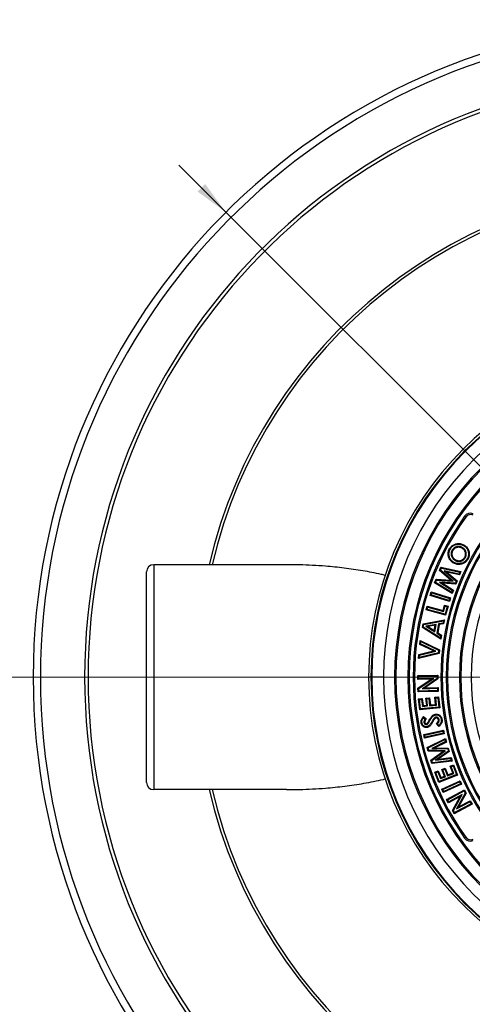
# Model space of a CAD drawing. Units: millimetres. Extents: x 100 to 4100, y 100 to 2870.
# Drawn here: x 776 to 1088, y 522 to 1200 of the extents above; entities that cross this region are included whole.
import ezdxf

# ---------------------------------------------------------------- set-up
doc = ezdxf.new("R2010")
doc.units = ezdxf.units.MM
doc.header["$LTSCALE"] = 10
doc.linetypes.add('CENTER', pattern=[10.16, 6.35, -1.27, 1.27, -1.27])
doc.styles.add('SLDTEXTSTYLE0', font='calibri.ttf')
doc.dimstyles.new('SLDDIMSTYLE0', dxfattribs={"dimtxt": 23.8125, "dimasz": 23.8125, "dimexe": 0, "dimexo": 0.0625, "dimgap": 5.953125, "dimtad": 1, "dimdec": 0, "dimrnd": 1e-09, "dimzin": 12, "dimdsep": 46, "dimtxsty": 'SLDTEXTSTYLE0', "dimsah": 1, "dimcen": 0, "dimadec": 0, "dimazin": 3, "dimtfac": 1, "dimtdec": 3, "dimtmove": 0, "dimatfit": 3, "dimfxl": 1, "dimfrac": 2, "dimtolj": 1, "dimtzin": 12, "dimarcsym": 0})

# ---------------------------------------------------------------- blocks, each defined once
blk = doc.blocks.new('_D')
at = {"color": 7, "linetype": 'Continuous', "lineweight": 0, "transparency": 16777216}
for p, q in [((917.92, 1067.29), (885.54, 1099.67)), ((1558.56, 426.65), (917.92, 1067.29)), ((1558.56, 426.65), (1651.21, 334))]:
    blk.add_line(p, q, dxfattribs=at)
at = {"color": 7, "linetype": 'Continuous', "lineweight": 18, "transparency": 16777216}
for points in [[(917.92, 1067.29), (903.67, 1086.72), (898.49, 1081.54)], [(1558.56, 426.65), (1572.81, 407.23), (1577.99, 412.41)]]:
    blk.add_solid(points, dxfattribs=at)
at = {"color": 7, "linetype": 'Continuous', "lineweight": 18, "transparency": 16777216, "char_height": 23.812, "attachment_point": 1, "rotation": 315, "style": 'SLDTEXTSTYLE0'}
for s, insert in [('%%c', (1613.47, 416.63)), ('905', (1639.51, 390.59))]:
    blk.add_mtext(s, dxfattribs=dict(at, insert=insert))
blk = doc.blocks.new('SW_CENTERMARKSYMBOL_0')
at = {"color": 0, "linetype": 'Continuous', "lineweight": 18}
blk.add_line((-5, 0), (-450.5, 0), dxfattribs=at)

msp = doc.modelspace()

# ---------------------------------------------------------------- linework, layer by layer
at = {"color": 7, "linetype": 'Continuous', "lineweight": 25}
for p, q in [((1083.1, 857.29), (1082.34, 857.83)), ((1080.71, 836.34), (1080.45, 835.86)), ((1073.67, 834.3), (1074.14, 834.05)), ((1075.94, 827.34), (1076.19, 827.81)), ((1082.96, 829.42), (1082.49, 829.67)), ((1084.27, 828.72), (1084.74, 828.47)), ((868.24, 824.47), (868.24, 669.47)), ((959.76, 824.47), (868.24, 824.47)), ((1065.14, 820.44), (1066.09, 822.8)), ((1065.78, 820.59), (1066.42, 822.18)), ((1066.42, 822.18), (1066.09, 822.8)), ((1066.09, 822.8), (1079.86, 819.77)), ((1066.42, 822.18), (1079.13, 819.38)), ((1080.39, 827.07), (1080.18, 827.56)), ((863.24, 674.47), (863.24, 819.47)), ((1061.74, 812.03), (1062.71, 814.43)), ((1063.06, 813.87), (1062.71, 814.43)), ((1062.71, 814.43), (1072.9, 813.78)), ((1065.78, 820.59), (1065.14, 820.44)), ((1072.9, 813.78), (1065.14, 820.44)), ((1074.47, 813.14), (1065.78, 820.59)), ((1078.58, 818.02), (1068.24, 820.28)), ((1068.24, 820.28), (1076.6, 813.12)), ((1068.24, 820.28), (1070.2, 819.3)), ((1070.2, 819.3), (1077.24, 813.27)), ((1078.91, 817.4), (1070.2, 819.3)), ((1079.13, 819.38), (1078.58, 818.02)), ((1078.58, 818.02), (1078.91, 817.4)), ((1079.86, 819.77), (1078.91, 817.4)), ((1079.13, 819.38), (1079.86, 819.77)), ((1062.41, 812.25), (1061.74, 812.03)), ((1073.74, 804.6), (1061.74, 812.03)), ((1062.41, 812.25), (1063.06, 813.87)), ((1073.48, 805.39), (1062.41, 812.25)), ((1063.06, 813.87), (1074.47, 813.14)), ((1076.01, 811.67), (1065.03, 812.35)), ((1065.03, 812.35), (1074.03, 806.77)), ((1065.03, 812.35), (1067.13, 811.69)), ((1067.13, 811.69), (1074.7, 806.99)), ((1076.36, 811.11), (1067.13, 811.69)), ((1074.47, 813.14), (1072.9, 813.78)), ((1076.6, 813.12), (1076.01, 811.67)), ((1076.01, 811.67), (1076.36, 811.11)), ((1077.24, 813.27), (1076.36, 811.11)), ((1076.6, 813.12), (1077.24, 813.27)), ((1058.61, 803.34), (1059.42, 805.85)), ((1059.29, 803.68), (1058.61, 803.34)), ((1071.89, 799.07), (1058.61, 803.34)), ((1059.29, 803.68), (1059.77, 805.17)), ((1071.55, 799.75), (1059.29, 803.68)), ((1059.77, 805.17), (1059.42, 805.85)), ((1059.42, 805.85), (1072.7, 801.58)), ((1059.77, 805.17), (1072.02, 801.24)), ((1072.02, 801.24), (1071.55, 799.75)), ((1072.7, 801.58), (1071.89, 799.07)), ((1072.02, 801.24), (1072.7, 801.58)), ((1074.03, 806.77), (1073.48, 805.39)), ((1073.48, 805.39), (1073.74, 804.6)), ((1074.7, 806.99), (1073.74, 804.6)), ((1074.03, 806.77), (1074.7, 806.99)), ((1055.85, 793.32), (1056.54, 795.87)), ((1056.51, 793.69), (1056.92, 795.21)), ((1056.92, 795.21), (1056.54, 795.87)), ((1056.54, 795.87), (1067.51, 792.91)), ((1056.92, 795.21), (1067.89, 792.25)), ((1067.51, 792.91), (1068.52, 796.63)), ((1067.89, 792.25), (1068.89, 795.97)), ((1068.89, 795.97), (1068.52, 796.63)), ((1068.52, 796.63), (1070.95, 795.97)), ((1070.29, 795.59), (1068.88, 790.36)), ((1068.89, 795.97), (1070.29, 795.59)), ((1070.95, 795.97), (1069.26, 789.7)), ((1070.29, 795.59), (1070.95, 795.97)), ((1071.55, 799.75), (1071.89, 799.07)), ((1056.51, 793.69), (1055.85, 793.32)), ((1069.26, 789.7), (1055.85, 793.32)), ((1068.88, 790.36), (1056.51, 793.69)), ((1067.89, 792.25), (1067.51, 792.91)), ((1068.88, 790.36), (1069.26, 789.7)), ((1053.27, 781.15), (1053.78, 783.79)), ((1053.86, 781.41), (1053.27, 781.15)), ((1065.92, 773.25), (1053.27, 781.15)), ((1053.78, 783.79), (1068.45, 786.41)), ((1054.23, 783.32), (1053.78, 783.79)), ((1053.86, 781.41), (1054.23, 783.32)), ((1065.54, 774.12), (1053.86, 781.41)), ((1054.23, 783.32), (1067.78, 785.75)), ((1062.86, 783.36), (1055.69, 782.07)), ((1055.69, 782.07), (1057.15, 781.79)), ((1055.69, 782.07), (1061.87, 778.19)), ((1062.19, 782.7), (1057.15, 781.79)), ((1057.15, 781.79), (1061.49, 779.06)), ((1061.49, 779.06), (1062.19, 782.7)), ((1061.87, 778.19), (1062.86, 783.36)), ((1062.86, 783.36), (1062.19, 782.7)), ((1064.46, 783.65), (1063.24, 777.36)), ((1064.91, 783.18), (1063.84, 777.61)), ((1067.48, 784.18), (1064.46, 783.65)), ((1064.46, 783.65), (1064.91, 783.18)), ((1067.93, 783.71), (1064.91, 783.18)), ((1067.78, 785.75), (1067.48, 784.18)), ((1067.48, 784.18), (1067.93, 783.71)), ((1067.78, 785.75), (1068.45, 786.41)), ((1068.45, 786.41), (1067.93, 783.71)), ((1061.87, 778.19), (1061.49, 779.06)), ((1063.24, 777.36), (1063.84, 777.61)), ((1063.24, 777.36), (1065.85, 775.7)), ((1063.84, 777.61), (1066.44, 775.95)), ((1065.85, 775.7), (1065.54, 774.12)), ((1065.54, 774.12), (1065.92, 773.25)), ((1065.85, 775.7), (1066.44, 775.95)), ((1066.44, 775.95), (1065.92, 773.25)), ((1051.5, 769.54), (1051.77, 772.24)), ((1052.07, 769.86), (1051.5, 769.54)), ((1060.94, 765.03), (1051.5, 769.54)), ((1052.22, 771.43), (1051.77, 772.24)), ((1051.77, 772.24), (1065.06, 765.87)), ((1052.07, 769.86), (1052.22, 771.43)), ((1062.53, 764.87), (1052.07, 769.86)), ((1052.22, 771.43), (1064.49, 765.55)), ((1064.8, 763.34), (1050.51, 759.86)), ((1050.51, 759.86), (1050.79, 762.56)), ((1051.12, 760.56), (1050.51, 759.86)), ((1050.79, 762.56), (1060.94, 765.03)), ((1051.28, 762.13), (1050.79, 762.56)), ((1064.31, 763.77), (1051.12, 760.56)), ((1051.12, 760.56), (1051.28, 762.13)), ((1051.28, 762.13), (1062.53, 764.87)), ((1062.53, 764.87), (1060.94, 765.03)), ((1064.49, 765.55), (1064.31, 763.77)), ((1064.31, 763.77), (1064.8, 763.34)), ((1064.49, 765.55), (1065.06, 765.87)), ((1065.06, 765.87), (1064.8, 763.34)), ((1017.84, 746.97), (1016.24, 746.97)), ((1018.36, 746.97), (1017.84, 746.97)), ((1026.48, 746.97), (1018.36, 746.97)), ((1035.07, 746.97), (1034.14, 746.97)), ((1044.14, 746.97), (1043.21, 746.97)), ((1050.05, 748), (1063.97, 748.34)), ((1050.59, 747.48), (1050.05, 748)), ((1050.11, 745.35), (1050.05, 748)), ((1050.59, 747.48), (1063.45, 747.8)), ((1050.63, 745.9), (1050.59, 747.48)), ((1063.45, 747.8), (1063.97, 748.34)), ((1063.45, 747.8), (1063.49, 746.07)), ((1063.97, 748.34), (1064.03, 745.8)), ((1070.67, 746.97), (1069.74, 746.97)), ((1079.74, 746.97), (1078.81, 746.97)), ((1086.81, 746.97), (1087.81, 746.97)), ((1050.63, 745.9), (1050.11, 745.35)), ((1059.27, 745.58), (1050.11, 745.35)), ((1050.26, 739.38), (1059.27, 745.58)), ((1061.06, 746.16), (1050.63, 745.9)), ((1050.8, 739.1), (1061.06, 746.16)), ((1063.49, 746.07), (1053.26, 739.03)), ((1053.26, 739.03), (1055.04, 739.61)), ((1064.03, 745.8), (1055.04, 739.61)), ((1055.04, 739.61), (1064.18, 739.83)), ((1061.06, 746.16), (1059.27, 745.58)), ((1063.49, 746.07), (1064.03, 745.8)), ((1063.65, 739.28), (1064.18, 739.83)), ((1064.18, 739.83), (1064.24, 737.18)), ((1050.8, 739.1), (1050.26, 739.38)), ((1050.32, 736.84), (1050.26, 739.38)), ((1050.84, 737.39), (1050.32, 736.84)), ((1064.24, 737.18), (1050.32, 736.84)), ((1050.84, 737.39), (1050.8, 739.1)), ((1063.69, 737.7), (1050.84, 737.39)), ((1053.26, 739.03), (1063.65, 739.28)), ((1055.74, 732.51), (1058.26, 732.76)), ((1057.78, 732.18), (1058.26, 732.76)), ((1058.26, 732.76), (1058.76, 727.84)), ((1061.89, 733.13), (1064.47, 733.39)), ((1062.47, 732.65), (1061.89, 733.13)), ((1062.39, 728.21), (1061.89, 733.13)), ((1062.47, 732.65), (1063.99, 732.81)), ((1063.65, 739.28), (1063.69, 737.7)), ((1063.69, 737.7), (1064.24, 737.18)), ((1063.99, 732.81), (1064.47, 733.39)), ((1063.99, 732.81), (1064.64, 726.34)), ((1064.47, 733.39), (1065.23, 725.86)), ((1050.67, 731.99), (1053.24, 732.25)), ((1051.26, 731.52), (1050.67, 731.99)), ((1051.44, 724.46), (1050.67, 731.99)), ((1051.26, 731.52), (1052.76, 731.67)), ((1051.92, 725.05), (1051.26, 731.52)), ((1064.64, 726.34), (1051.92, 725.05)), ((1052.76, 731.67), (1053.24, 732.25)), ((1052.76, 731.67), (1053.26, 726.75)), ((1053.24, 732.25), (1053.74, 727.33)), ((1053.26, 726.75), (1053.74, 727.33)), ((1053.26, 726.75), (1056.82, 727.11)), ((1053.74, 727.33), (1056.24, 727.59)), ((1056.32, 732.03), (1055.74, 732.51)), ((1056.24, 727.59), (1055.74, 732.51)), ((1056.82, 727.11), (1056.24, 727.59)), ((1056.32, 732.03), (1057.78, 732.18)), ((1056.82, 727.11), (1056.32, 732.03)), ((1057.78, 732.18), (1058.28, 727.25)), ((1058.28, 727.25), (1058.76, 727.84)), ((1058.28, 727.25), (1062.97, 727.73)), ((1058.76, 727.84), (1062.39, 728.21)), ((1062.97, 727.73), (1062.39, 728.21)), ((1062.97, 727.73), (1062.47, 732.65)), ((1064.64, 726.34), (1065.23, 725.86)), ((1065.23, 725.86), (1051.44, 724.46)), ((1051.92, 725.05), (1051.44, 724.46)), ((1053.96, 719.8), (1055.98, 718.16)), ((1062.65, 719.43), (1062.74, 718.9)), ((1054.04, 719.04), (1055.2, 718.1)), ((1054.38, 715.77), (1054.91, 715.86)), ((1056.09, 714.32), (1056, 714.85)), ((1057, 714.82), (1056.61, 715.19)), ((1058.51, 717.12), (1058.05, 717.39)), ((1060.24, 716.91), (1060.7, 716.65)), ((1064.55, 713.01), (1062.86, 714.97)), ((1064.63, 713.74), (1063.62, 714.91)), ((1064.82, 717.63), (1064.29, 717.54)), ((1054.26, 707.45), (1067.8, 710.45)), ((1054.9, 707.04), (1054.26, 707.45)), ((1054.82, 704.89), (1054.26, 707.45)), ((1068.36, 707.89), (1054.82, 704.89)), ((1054.9, 707.04), (1067.39, 709.81)), ((1055.23, 705.53), (1054.9, 707.04)), ((1067.72, 708.3), (1055.23, 705.53)), ((1067.39, 709.81), (1067.8, 710.45)), ((1067.39, 709.81), (1067.72, 708.3)), ((1067.72, 708.3), (1068.36, 707.89)), ((1067.8, 710.45), (1068.36, 707.89)), ((1055.23, 705.53), (1054.82, 704.89)), ((1056.53, 698.5), (1069.14, 704.72)), ((1057.17, 698.22), (1068.8, 703.96)), ((1069.22, 702.56), (1059.77, 697.87)), ((1069.87, 702.28), (1061.91, 698.34)), ((1068.8, 703.96), (1069.14, 704.72)), ((1068.8, 703.96), (1069.22, 702.56)), ((1069.14, 704.72), (1069.87, 702.28)), ((1069.22, 702.56), (1069.87, 702.28)), ((1057.17, 698.22), (1056.53, 698.5)), ((1057.26, 696.06), (1056.53, 698.5)), ((1057.66, 696.58), (1057.17, 698.22)), ((1057.66, 696.58), (1057.26, 696.06)), ((1067.46, 695.72), (1057.26, 696.06)), ((1069.08, 696.2), (1057.66, 696.58)), ((1059.12, 689.87), (1067.46, 695.72)), ((1059.74, 689.66), (1069.08, 696.2)), ((1059.77, 697.87), (1061.91, 698.34)), ((1059.77, 697.87), (1070.74, 697.51)), ((1061.91, 698.34), (1071.14, 698.03)), ((1071.19, 696.02), (1062.21, 689.71)), ((1071.81, 695.8), (1064.26, 690.49)), ((1069.08, 696.2), (1067.46, 695.72)), ((1070.74, 697.51), (1071.14, 698.03)), ((1070.74, 697.51), (1071.19, 696.02)), ((1071.14, 698.03), (1071.81, 695.8)), ((1071.19, 696.02), (1071.81, 695.8)), ((1059.74, 689.66), (1059.12, 689.87)), ((1059.86, 687.4), (1059.12, 689.87)), ((1060.24, 687.99), (1059.74, 689.66)), ((1073.83, 689.09), (1059.86, 687.4)), ((1060.24, 687.99), (1059.86, 687.4)), ((1073.13, 689.55), (1060.24, 687.99)), ((1062.21, 689.71), (1072.7, 690.97)), ((1062.21, 689.71), (1064.26, 690.49)), ((1064.26, 690.49), (1073.08, 691.56)), ((1072.34, 685.58), (1074.75, 686.53)), ((1073.04, 685.28), (1072.34, 685.58)), ((1074.17, 680.98), (1072.34, 685.58)), ((1072.7, 690.97), (1073.08, 691.56)), ((1072.7, 690.97), (1073.13, 689.55)), ((1073.04, 685.28), (1074.45, 685.84)), ((1074.86, 680.68), (1073.04, 685.28)), ((1073.08, 691.56), (1073.83, 689.09)), ((1073.13, 689.55), (1073.83, 689.09)), ((1074.45, 685.84), (1074.75, 686.53)), ((1074.45, 685.84), (1076.85, 679.8)), ((1074.75, 686.53), (1077.54, 679.49)), ((1061.86, 681.43), (1064.26, 682.38)), ((1062.56, 681.13), (1061.86, 681.43)), ((1064.65, 674.39), (1061.86, 681.43)), ((1062.56, 681.13), (1063.96, 681.69)), ((1064.95, 675.09), (1062.56, 681.13)), ((1063.96, 681.69), (1064.26, 682.38)), ((1063.96, 681.69), (1065.78, 677.08)), ((1064.26, 682.38), (1066.08, 677.78)), ((1077.54, 679.49), (1064.65, 674.39)), ((1076.85, 679.8), (1064.95, 675.09)), ((1066.08, 677.78), (1068.42, 678.7)), ((1066.6, 683.3), (1068.95, 684.24)), ((1067.29, 683), (1066.6, 683.3)), ((1068.42, 678.7), (1066.6, 683.3)), ((1067.29, 683), (1068.65, 683.54)), ((1069.11, 678.4), (1067.29, 683)), ((1069.11, 678.4), (1068.42, 678.7)), ((1068.65, 683.54), (1068.95, 684.24)), ((1068.65, 683.54), (1070.47, 678.94)), ((1068.95, 684.24), (1070.77, 679.64)), ((1070.47, 678.94), (1074.86, 680.68)), ((1070.47, 678.94), (1070.77, 679.64)), ((1070.77, 679.64), (1074.17, 680.98)), ((1074.86, 680.68), (1074.17, 680.98)), ((1076.85, 679.8), (1077.54, 679.49)), ((1064.95, 675.09), (1064.65, 674.39)), ((1065.78, 677.08), (1069.11, 678.4)), ((1065.78, 677.08), (1066.08, 677.78)), ((1066.58, 669.79), (1079.22, 675.58)), ((1067.3, 669.53), (1078.95, 674.87)), ((1080.31, 673.19), (1067.68, 667.4)), ((1079.6, 673.45), (1067.94, 668.12)), ((1078.95, 674.87), (1079.22, 675.58)), ((1078.95, 674.87), (1079.6, 673.45)), ((1079.22, 675.58), (1080.31, 673.19)), ((1079.6, 673.45), (1080.31, 673.19)), ((959.76, 669.47), (868.24, 669.47)), ((1067.3, 669.53), (1066.58, 669.79)), ((1067.68, 667.4), (1066.58, 669.79)), ((1067.94, 668.12), (1067.3, 669.53)), ((1067.94, 668.12), (1067.68, 667.4)), ((1069.98, 662.73), (1082.22, 669.32)), ((1070.7, 662.51), (1082.01, 668.59)), ((1080.62, 666.06), (1071.45, 661.12)), ((1074.67, 655.14), (1080.62, 666.06)), ((1082.82, 667.08), (1076.88, 656.19)), ((1083.43, 667.08), (1078.22, 657.51)), ((1080.62, 666.06), (1079.29, 664.74)), ((1082.01, 668.59), (1082.22, 669.32)), ((1082.01, 668.59), (1082.82, 667.08)), ((1082.22, 669.32), (1083.43, 667.08)), ((1082.82, 667.08), (1083.43, 667.08)), ((1070.7, 662.51), (1069.98, 662.73)), ((1071.23, 660.4), (1069.98, 662.73)), ((1071.45, 661.12), (1070.7, 662.51)), ((1079.29, 664.74), (1071.23, 660.4)), ((1071.45, 661.12), (1071.23, 660.4)), ((1074.06, 655.14), (1079.29, 664.74)), ((1087.51, 659.5), (1075.26, 652.91)), ((1086.78, 659.72), (1075.48, 653.64)), ((1076.88, 656.19), (1086.03, 661.11)), ((1078.22, 657.51), (1086.25, 661.84)), ((1086.03, 661.11), (1086.25, 661.84)), ((1086.03, 661.11), (1086.78, 659.72)), ((1086.25, 661.84), (1087.51, 659.5)), ((1086.78, 659.72), (1087.51, 659.5)), ((1074.67, 655.14), (1074.06, 655.14)), ((1075.26, 652.91), (1074.06, 655.14)), ((1075.48, 653.64), (1074.67, 655.14)), ((1075.48, 653.64), (1075.26, 652.91)), ((1076.88, 656.19), (1078.22, 657.51)), ((1083.1, 636.66), (1082.34, 636.12))]:
    msp.add_line(p, q, dxfattribs=at)
at = {"color": 7, "linetype": 'CENTER', "lineweight": 18}
msp.add_line((1822.38, 746.97), (674.12, 746.97), dxfattribs=at)
at = {"color": 7, "linetype": 'Continuous', "lineweight": 25, "flags": 128}
for points in [[(1072.34, 835.04), (1072.08, 835.18), (1071.87, 835.29)], [(1081.46, 837.71), (1081.6, 837.98), (1081.71, 838.19)], [(1075.16, 825.96), (1075.02, 825.7), (1074.91, 825.49)], [(1059.75, 719.15), (1059.51, 719.32), (1059.31, 719.46)], [(1062.28, 720.91), (1062.23, 721.21), (1062.19, 721.44)], [(1052.95, 715.57), (1052.65, 715.52), (1052.42, 715.48)], [(1056.41, 712.84), (1056.47, 712.54), (1056.51, 712.31)], [(1066.25, 717.82), (1066.54, 717.87), (1066.77, 717.91)]]:
    msp.add_lwpolyline(points, dxfattribs=at)
at = {"color": 7, "linetype": 'Continuous', "lineweight": 25}
for centre, radius, start, end in [((1238.24, 746.97), 453, 6.97365, 180), ((1238.24, 746.97), 448, 7.05187, 180), ((1238.24, 746.97), 417.56, 7.56886, 180), ((1238.24, 746.97), 415.15, 7.61299, 352.38701), ((1238.24, 746.97), 340.75, 13.14644, 166.85356), ((1238.24, 746.97), 338.81, 13.22291, 166.77709), ((1238.24, 746.97), 222, 0, 180), ((1238.24, 746.97), 220.4, 0, 180), ((1238.24, 746.97), 219.88, 0, 180), ((1238.24, 746.97), 211.76, 0, 180), ((1238.24, 746.97), 204.1, 0, 180), ((1238.24, 746.97), 203.17, 0, 180), ((1238.24, 746.97), 195.03, 0, 180), ((1238.24, 746.97), 194.1, 0, 180), ((1238.24, 746.97), 168.5, 0, 180), ((1238.24, 746.97), 167.57, 0, 180), ((1238.24, 746.97), 159.43, 0, 180), ((1238.24, 746.97), 158.5, 0, 180), ((1238.24, 746.97), 151.43, 0, 180), ((1238.24, 746.97), 191.3, 144.58561, 215.41439), ((1238.24, 746.97), 190.37, 144.58561, 215.41439), ((1086.41, 854.93), 5, 69.00856, 144.58561), ((1086.41, 854.93), 4.07, 62.29984, 144.58561), ((1238.24, 746.97), 172.23, 144.67286, 215.32714), ((1238.24, 746.97), 171.3, 144.67286, 215.32714), ((868.24, 819.47), 5, 90, 180), ((1238.24, 746.97), 453, 180, 353.02635), ((1238.24, 746.97), 448, 180, 352.94813), ((1238.24, 746.97), 417.56, 180, 352.43114), ((1238.24, 746.97), 222, 180, 0), ((1238.24, 746.97), 220.4, 180, 0), ((1238.24, 746.97), 219.88, 180, 0), ((1238.24, 746.97), 211.76, 180, 0), ((1238.24, 746.97), 204.1, 180, 0), ((1238.24, 746.97), 203.17, 180, 0), ((1238.24, 746.97), 195.03, 180, 0), ((1238.24, 746.97), 194.1, 180, 0), ((1238.24, 746.97), 168.5, 180, 0), ((1238.24, 746.97), 167.57, 180, 0), ((1238.24, 746.97), 159.43, 180, 0), ((1238.24, 746.97), 158.5, 180, 0), ((1238.24, 746.97), 151.43, 180, 0), ((868.24, 674.47), 5, 180, 270), ((1238.24, 746.97), 340.75, 193.14644, 346.85356), ((1238.24, 746.97), 338.81, 193.22291, 346.77709), ((1086.41, 639.02), 5, 215.41439, 290.99144), ((1086.41, 639.02), 4.07, 215.41439, 297.70016)]:
    msp.add_arc(centre, radius, start, end, dxfattribs=at)
for points, knots in [([(1074.91, 825.49), (1074.54, 825.7), (1073.8, 826.14), (1072.87, 827.02), (1072.09, 828.04), (1071.51, 829.18), (1071.14, 830.4), (1071, 831.66), (1071.06, 832.92), (1071.34, 834.15), (1071.69, 834.91), (1071.87, 835.29)], [0, 0, 0, 0, 0.112023, 0.224012, 0.335997, 0.447993, 0.55999, 0.670004, 0.780009, 0.890007, 1, 1, 1, 1]), ([(1075.16, 825.96), (1074.81, 826.16), (1074.13, 826.57), (1073.26, 827.38), (1072.55, 828.33), (1072.01, 829.38), (1071.67, 830.51), (1071.54, 831.68), (1071.59, 832.84), (1071.85, 833.98), (1072.18, 834.68), (1072.34, 835.04)], [0, 0, 0, 0, 0.11336, 0.224873, 0.336526, 0.448353, 0.559948, 0.669972, 0.779844, 0.889567, 1, 1, 1, 1]), ([(1071.87, 835.29), (1072.05, 835.6), (1072.4, 836.21), (1073.11, 837.02), (1073.92, 837.71), (1074.83, 838.27), (1075.82, 838.68), (1076.91, 838.98), (1078.1, 839.12), (1079.35, 839.03), (1080.58, 838.73), (1081.33, 838.37), (1081.71, 838.19)], [0, 0, 0, 0, 0.093349, 0.186697, 0.280021, 0.373368, 0.466724, 0.560087, 0.670054, 0.780023, 0.889999, 1, 1, 1, 1]), ([(1072.34, 835.04), (1072.55, 835.38), (1072.95, 836.06), (1073.77, 836.92), (1074.73, 837.61), (1075.81, 838.11), (1076.94, 838.44), (1078.1, 838.58), (1079.26, 838.5), (1080.4, 838.22), (1081.1, 837.88), (1081.46, 837.71)], [0, 0, 0, 0, 0.113035, 0.22418, 0.335291, 0.446944, 0.559741, 0.669266, 0.77856, 0.888108, 1, 1, 1, 1]), ([(1080.71, 836.34), (1080.44, 836.47), (1079.89, 836.73), (1079.01, 836.96), (1078.09, 837.02), (1077.17, 836.91), (1076.3, 836.66), (1075.47, 836.27), (1074.74, 835.73), (1074.12, 835.07), (1073.82, 834.55), (1073.67, 834.3)], [0, 0, 0, 0, 0.109803, 0.221623, 0.334677, 0.44681, 0.558336, 0.669314, 0.780336, 0.89167, 1, 1, 1, 1]), ([(1080.45, 835.86), (1080.14, 836.01), (1079.52, 836.3), (1078.51, 836.49), (1077.48, 836.44), (1076.55, 836.19), (1075.76, 835.81), (1075.1, 835.34), (1074.55, 834.74), (1074.28, 834.28), (1074.14, 834.05)], [0, 0, 0, 0, 0.139997, 0.279907, 0.419857, 0.559841, 0.669868, 0.779913, 0.889949, 1, 1, 1, 1]), ([(1082.49, 829.67), (1082.6, 829.91), (1082.83, 830.4), (1083.01, 831.2), (1083.03, 832.02), (1082.9, 832.83), (1082.64, 833.6), (1082.25, 834.31), (1081.75, 834.93), (1081.15, 835.46), (1080.68, 835.73), (1080.45, 835.86)], [0, 0, 0, 0, 0.1120056, 0.2239927, 0.3359543, 0.4479452, 0.559953, 0.6699748, 0.7799742, 0.8899806, 1, 1, 1, 1]), ([(1082.96, 829.42), (1083.09, 829.69), (1083.35, 830.23), (1083.55, 831.13), (1083.57, 832.05), (1083.42, 832.95), (1083.13, 833.81), (1082.7, 834.61), (1082.14, 835.31), (1081.46, 835.9), (1080.96, 836.19), (1080.71, 836.34)], [0, 0, 0, 0, 0.110084, 0.223267, 0.337155, 0.449522, 0.561511, 0.671642, 0.782582, 0.892774, 1, 1, 1, 1]), ([(1081.46, 837.71), (1081.8, 837.51), (1082.48, 837.11), (1083.36, 836.31), (1084.07, 835.38), (1084.6, 834.32), (1084.94, 833.2), (1085.1, 832.05), (1085.04, 830.9), (1084.78, 829.77), (1084.44, 829.07), (1084.27, 828.72)], [0, 0, 0, 0, 0.11368, 0.225209, 0.336373, 0.448143, 0.560518, 0.670263, 0.779154, 0.888366, 1, 1, 1, 1]), ([(1081.71, 838.19), (1082.08, 837.97), (1082.81, 837.54), (1083.75, 836.68), (1084.52, 835.67), (1085.1, 834.53), (1085.44, 833.4), (1085.61, 832.32), (1085.61, 831.32), (1085.47, 830.33), (1085.18, 829.37), (1084.89, 828.77), (1084.74, 828.47)], [0, 0, 0, 0, 0.111989, 0.223958, 0.33592, 0.4479, 0.559898, 0.647919, 0.735927, 0.823941, 0.911969, 1, 1, 1, 1]), ([(1073.67, 834.3), (1073.54, 834.03), (1073.28, 833.48), (1073.07, 832.58), (1073.03, 831.65), (1073.18, 830.73), (1073.47, 829.86), (1073.92, 829.06), (1074.5, 828.36), (1075.18, 827.78), (1075.69, 827.48), (1075.94, 827.34)], [0, 0, 0, 0, 0.10965, 0.222917, 0.336859, 0.449463, 0.561987, 0.672578, 0.784074, 0.893714, 1, 1, 1, 1]), ([(1074.14, 834.05), (1074.02, 833.8), (1073.79, 833.31), (1073.6, 832.5), (1073.57, 831.67), (1073.7, 830.86), (1073.96, 830.08), (1074.36, 829.37), (1074.88, 828.75), (1075.49, 828.22), (1075.96, 827.95), (1076.19, 827.81)], [0, 0, 0, 0, 0.11202, 0.223998, 0.335955, 0.447947, 0.559947, 0.66996, 0.779931, 0.889953, 1, 1, 1, 1]), ([(1084.74, 828.47), (1084.57, 828.16), (1084.21, 827.54), (1083.53, 826.71), (1082.72, 826), (1081.82, 825.43), (1080.83, 825.01), (1079.73, 824.71), (1078.54, 824.57), (1077.28, 824.65), (1076.05, 824.94), (1075.29, 825.31), (1074.91, 825.49)], [0, 0, 0, 0, 0.093352, 0.186722, 0.28007, 0.373386, 0.466729, 0.560094, 0.670078, 0.780024, 0.890015, 1, 1, 1, 1]), ([(1084.27, 828.72), (1084.07, 828.37), (1083.67, 827.68), (1082.86, 826.8), (1081.91, 826.08), (1080.84, 825.57), (1079.7, 825.25), (1078.53, 825.11), (1077.36, 825.18), (1076.22, 825.45), (1075.51, 825.79), (1075.16, 825.96)], [0, 0, 0, 0, 0.1136429, 0.224918, 0.3358585, 0.4471442, 0.5595396, 0.6696368, 0.7787902, 0.8886488, 1, 1, 1, 1]), ([(1076.19, 827.81), (1076.43, 827.7), (1076.89, 827.47), (1077.64, 827.26), (1078.45, 827.17), (1079.33, 827.25), (1079.9, 827.46), (1080.18, 827.56)], [0, 0, 0, 0, 0.186745, 0.373494, 0.560188, 0.780063, 1, 1, 1, 1]), ([(1080.18, 827.56), (1080.45, 827.69), (1080.99, 827.94), (1081.63, 828.48), (1082.13, 829.06), (1082.37, 829.46), (1082.49, 829.67)], [0, 0, 0, 0, 0.279975, 0.559857, 0.779914, 1, 1, 1, 1]), ([(1080.39, 827.07), (1080.59, 827.16), (1080.99, 827.34), (1081.55, 827.71), (1082.08, 828.18), (1082.57, 828.75), (1082.83, 829.19), (1082.96, 829.42)], [0, 0, 0, 0, 0.1823117, 0.3720599, 0.5611103, 0.7835919, 1, 1, 1, 1]), ([(1027.64, 817.11), (1026.73, 817.33), (1023.72, 818.06), (1018.57, 819.11), (1012.21, 820.27), (1005.82, 821.28), (999.4, 822.14), (992.97, 822.86), (985.71, 823.51), (977.62, 824.05), (968.7, 824.41), (962.74, 824.45), (959.76, 824.47)], [0, 0, 0, 0, 0.041457, 0.136173, 0.230862, 0.325488, 0.420133, 0.514782, 0.609412, 0.7396, 0.869809, 1, 1, 1, 1]), ([(1075.94, 827.34), (1076.19, 827.22), (1076.7, 826.97), (1077.53, 826.73), (1078.34, 826.64), (1079.1, 826.69), (1079.77, 826.83), (1080.19, 826.99), (1080.39, 827.07)], [0, 0, 0, 0, 0.181224, 0.368499, 0.557738, 0.707839, 0.856928, 1, 1, 1, 1]), ([(1052.42, 715.48), (1052.39, 715.77), (1052.32, 716.36), (1052.46, 717.25), (1052.79, 718.13), (1053.3, 718.98), (1053.74, 719.52), (1053.96, 719.8)], [0, 0, 0, 0, 0.186613, 0.373251, 0.559797, 0.779844, 1, 1, 1, 1]), ([(1054.04, 719.04), (1054.02, 719.18), (1053.99, 719.43), (1053.97, 719.69), (1053.96, 719.8)], [0, 0, 0, 0, 0.559999, 1, 1, 1, 1]), ([(1058.05, 717.39), (1058.28, 717.78), (1058.68, 718.48), (1059.12, 719.16), (1059.31, 719.46)], [0, 0, 0, 0, 0.560046, 1, 1, 1, 1]), ([(1058.51, 717.12), (1058.74, 717.51), (1059.06, 718.04), (1059.46, 718.72), (1059.66, 719.01), (1059.75, 719.15)], [0, 0, 0, 0, 0.5646307, 0.7871191, 1, 1, 1, 1]), ([(1059.31, 719.46), (1059.45, 719.64), (1059.72, 720), (1060.18, 720.49), (1060.74, 720.92), (1061.42, 721.27), (1061.93, 721.38), (1062.19, 721.44)], [0, 0, 0, 0, 0.18677, 0.373563, 0.560194, 0.780057, 1, 1, 1, 1]), ([(1059.75, 719.15), (1059.94, 719.4), (1060.31, 719.87), (1060.88, 720.37), (1061.4, 720.66), (1061.82, 720.82), (1062.12, 720.88), (1062.28, 720.91)], [0, 0, 0, 0, 0.294373, 0.568642, 0.710153, 0.850448, 1, 1, 1, 1]), ([(1062.65, 719.43), (1062.5, 719.4), (1062.2, 719.32), (1061.8, 719.08), (1061.47, 718.78), (1061.21, 718.46), (1060.91, 718.04), (1060.59, 717.53), (1060.35, 717.12), (1060.24, 716.91)], [0, 0, 0, 0, 0.125905, 0.257722, 0.383109, 0.496435, 0.602706, 0.804055, 1, 1, 1, 1]), ([(1062.19, 721.44), (1062.49, 721.47), (1063.09, 721.54), (1064, 721.39), (1064.84, 721.01), (1065.58, 720.45), (1066.17, 719.71), (1066.58, 718.84), (1066.71, 718.22), (1066.77, 717.91)], [0, 0, 0, 0, 0.1400569, 0.2799989, 0.4199345, 0.5599334, 0.7065564, 0.8532341, 1, 1, 1, 1]), ([(1062.28, 720.91), (1062.55, 720.94), (1063.07, 721), (1063.85, 720.87), (1064.57, 720.54), (1065.2, 720.06), (1065.71, 719.42), (1066.07, 718.65), (1066.19, 718.1), (1066.25, 717.82)], [0, 0, 0, 0, 0.142869, 0.279521, 0.41617, 0.554705, 0.699551, 0.84699, 1, 1, 1, 1]), ([(1064.82, 717.63), (1064.78, 717.8), (1064.7, 718.16), (1064.42, 718.66), (1064.07, 719.02), (1063.71, 719.26), (1063.36, 719.41), (1063, 719.47), (1062.75, 719.44), (1062.65, 719.43)], [0, 0, 0, 0, 0.168248, 0.353444, 0.538122, 0.649594, 0.768362, 0.897212, 1, 1, 1, 1]), ([(1056.51, 712.31), (1056.24, 712.28), (1055.71, 712.22), (1054.91, 712.39), (1054.18, 712.75), (1053.53, 713.25), (1052.99, 713.89), (1052.6, 714.65), (1052.48, 715.2), (1052.42, 715.48)], [0, 0, 0, 0, 0.139998, 0.279903, 0.419855, 0.559922, 0.706605, 0.853265, 1, 1, 1, 1]), ([(1052.95, 715.57), (1052.92, 715.8), (1052.87, 716.25), (1052.95, 716.94), (1053.16, 717.65), (1053.54, 718.35), (1053.87, 718.81), (1054.04, 719.04)], [0, 0, 0, 0, 0.185512, 0.366944, 0.548751, 0.770226, 1, 1, 1, 1]), ([(1056.41, 712.84), (1056.19, 712.81), (1055.73, 712.76), (1055.06, 712.91), (1054.45, 713.21), (1053.9, 713.64), (1053.44, 714.19), (1053.11, 714.84), (1053, 715.32), (1052.95, 715.57)], [0, 0, 0, 0, 0.140691, 0.275763, 0.412832, 0.554201, 0.700848, 0.847838, 1, 1, 1, 1]), ([(1055.2, 718.1), (1055.06, 717.93), (1054.78, 717.56), (1054.52, 717.03), (1054.39, 716.55), (1054.34, 716.16), (1054.37, 715.9), (1054.38, 715.77)], [0, 0, 0, 0, 0.261574, 0.53973, 0.690338, 0.85309, 1, 1, 1, 1]), ([(1054.38, 715.77), (1054.41, 715.64), (1054.47, 715.37), (1054.67, 714.97), (1054.94, 714.68), (1055.23, 714.48), (1055.5, 714.35), (1055.8, 714.29), (1056, 714.31), (1056.09, 714.32)], [0, 0, 0, 0, 0.158936, 0.338436, 0.527519, 0.638435, 0.75596, 0.894584, 1, 1, 1, 1]), ([(1055.98, 718.16), (1055.81, 717.98), (1055.48, 717.62), (1055.14, 717.1), (1054.96, 716.63), (1054.88, 716.24), (1054.9, 715.99), (1054.91, 715.86)], [0, 0, 0, 0, 0.28011, 0.559984, 0.706694, 0.853428, 1, 1, 1, 1]), ([(1054.91, 715.86), (1054.95, 715.71), (1055.02, 715.41), (1055.3, 715.07), (1055.64, 714.85), (1055.88, 714.85), (1056, 714.85)], [0, 0, 0, 0, 0.28066, 0.560571, 0.780908, 1, 1, 1, 1]), ([(1055.2, 718.1), (1055.34, 718.12), (1055.6, 718.14), (1055.86, 718.16), (1055.98, 718.16)], [0, 0, 0, 0, 0.559998, 1, 1, 1, 1]), ([(1056, 714.85), (1056.13, 714.89), (1056.36, 714.95), (1056.54, 715.12), (1056.61, 715.19)], [0, 0, 0, 0, 0.559245, 1, 1, 1, 1]), ([(1056.09, 714.32), (1056.18, 714.34), (1056.38, 714.39), (1056.64, 714.51), (1056.85, 714.67), (1056.95, 714.77), (1057, 714.82)], [0, 0, 0, 0, 0.256783, 0.572386, 0.812003, 1, 1, 1, 1]), ([(1060.24, 716.91), (1060.14, 716.74), (1059.96, 716.43), (1059.71, 716.02), (1059.48, 715.64), (1059.23, 715.25), (1058.97, 714.86), (1058.65, 714.41), (1058.26, 713.92), (1057.82, 713.5), (1057.42, 713.22), (1057.14, 713.06), (1056.9, 712.96), (1056.66, 712.89), (1056.5, 712.85), (1056.41, 712.84)], [0, 0, 0, 0, 0.103173, 0.186331, 0.249479, 0.338163, 0.421295, 0.498932, 0.623091, 0.747974, 0.813044, 0.873195, 0.915793, 0.95265, 1, 1, 1, 1]), ([(1060.7, 716.65), (1060.51, 716.31), (1060.12, 715.64), (1059.49, 714.66), (1058.91, 713.84), (1058.33, 713.22), (1057.78, 712.8), (1057.18, 712.46), (1056.73, 712.36), (1056.51, 712.31)], [0, 0, 0, 0, 0.186725, 0.373432, 0.560088, 0.670066, 0.780075, 0.890079, 1, 1, 1, 1]), ([(1056.61, 715.19), (1056.76, 715.39), (1057.06, 715.78), (1057.53, 716.52), (1057.85, 717.06), (1058.05, 717.39)], [0, 0, 0, 0, 0.279824, 0.559893, 1, 1, 1, 1]), ([(1057, 714.82), (1057.12, 714.96), (1057.34, 715.24), (1057.63, 715.68), (1058.03, 716.3), (1058.31, 716.78), (1058.51, 717.12)], [0, 0, 0, 0, 0.200708, 0.387865, 0.572092, 1, 1, 1, 1]), ([(1062.74, 718.9), (1062.55, 718.84), (1062.17, 718.73), (1061.75, 718.3), (1061.26, 717.61), (1060.93, 717.04), (1060.7, 716.65)], [0, 0, 0, 0, 0.185894, 0.372356, 0.559285, 1, 1, 1, 1]), ([(1064.29, 717.54), (1064.26, 717.68), (1064.2, 717.96), (1063.98, 718.34), (1063.71, 718.62), (1063.4, 718.82), (1063.07, 718.93), (1062.85, 718.91), (1062.74, 718.9)], [0, 0, 0, 0, 0.186701, 0.3734, 0.560019, 0.706759, 0.853459, 1, 1, 1, 1]), ([(1062.86, 714.97), (1063.01, 715.09), (1063.31, 715.33), (1063.71, 715.75), (1064.02, 716.19), (1064.23, 716.64), (1064.34, 717.09), (1064.31, 717.39), (1064.29, 717.54)], [0, 0, 0, 0, 0.186762, 0.373506, 0.560149, 0.706801, 0.85348, 1, 1, 1, 1]), ([(1063.62, 714.91), (1063.48, 714.92), (1063.23, 714.93), (1062.97, 714.96), (1062.86, 714.97)], [0, 0, 0, 0, 0.559999, 1, 1, 1, 1]), ([(1063.62, 714.91), (1063.75, 715.03), (1064.01, 715.29), (1064.36, 715.73), (1064.63, 716.19), (1064.8, 716.69), (1064.87, 717.16), (1064.84, 717.48), (1064.82, 717.63)], [0, 0, 0, 0, 0.17368, 0.352572, 0.54005, 0.692343, 0.853023, 1, 1, 1, 1]), ([(1066.77, 717.91), (1066.81, 717.64), (1066.88, 717.11), (1066.82, 716.31), (1066.63, 715.53), (1066.29, 714.79), (1065.8, 714.13), (1065.22, 713.52), (1064.77, 713.18), (1064.55, 713.01)], [0, 0, 0, 0, 0.140022, 0.280006, 0.419932, 0.559883, 0.706511, 0.853236, 1, 1, 1, 1]), ([(1064.63, 713.74), (1064.61, 713.61), (1064.59, 713.36), (1064.56, 713.12), (1064.55, 713.01)], [0, 0, 0, 0, 0.559999, 1, 1, 1, 1]), ([(1066.25, 717.82), (1066.28, 717.53), (1066.35, 716.95), (1066.25, 716.1), (1065.98, 715.35), (1065.59, 714.73), (1065.14, 714.2), (1064.8, 713.9), (1064.63, 713.74)], [0, 0, 0, 0, 0.18929, 0.374269, 0.555866, 0.699886, 0.849846, 1, 1, 1, 1]), ([(959.76, 669.47), (962.74, 669.5), (968.69, 669.54), (977.61, 669.9), (985.76, 670.44), (993.16, 671.11), (999.79, 671.86), (1006.41, 672.76), (1013.05, 673.82), (1019.72, 675.07), (1024.6, 676.08), (1027.22, 676.73), (1027.63, 676.83)], [0, 0, 0, 0, 0.130138, 0.260294, 0.390429, 0.488051, 0.585692, 0.68333, 0.780947, 0.881147, 0.98138, 1, 1, 1, 1])]:
    msp.add_open_spline(points, degree=3, knots=knots, dxfattribs=at)

# ---------------------------------------------------------------- block references
at = {"color": 7, "linetype": 'Continuous', "lineweight": 18}
msp.add_blockref('SW_CENTERMARKSYMBOL_0', (1238.24, 746.97), dxfattribs=at)

# ---------------------------------------------------------------- dimensions: what is measured, and where the dimension line sits
dim = msp.add_diameter_dim_2p(p1=(1558.56, 426.65), p2=(917.92, 1067.29), dimstyle='SLDDIMSTYLE0', dxfattribs=at)
dim.commit()
dim.dimension.update_dxf_attribs({"geometry": '_D', "text_midpoint": (1621.38, 363.83), "dimtype": 163})

doc.saveas('drawing.dxf')
